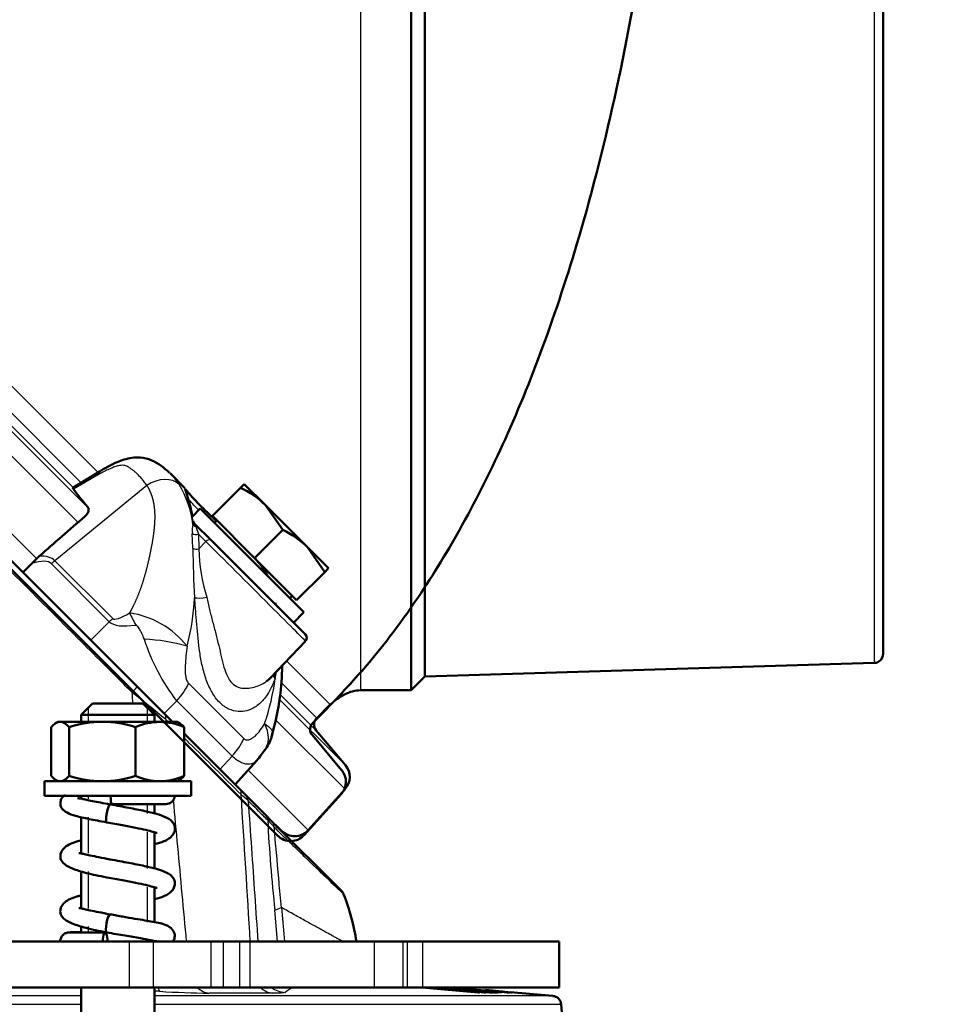
# Model space of a CAD drawing. Units: millimetres. Extents: x 0 to 895, y 0 to 1188.
# Drawn here: x 114 to 124, y 823 to 834 of the extents above; entities that cross this region are included whole.
import ezdxf
from ezdxf.enums import TextEntityAlignment as Align
from ezdxf.lldxf.tags import DXFTag

# ---------------------------------------------------------------- set-up
doc = ezdxf.new("R2010")
doc.units = ezdxf.units.MM
for name, color, linetype in [('Default', 7, 'Continuous'), ('tečně', 7, 'Continuous'), ('viditelný', 7, 'Continuous')]:
    doc.layers.add(name, color=color, linetype=linetype)
doc.styles.add('SEACAD_Solid_Edge_ANSI', font='seans.ttf')
tags = doc.linetypes.add('HIDDEN2', pattern=[4.7625, 3.175, -1.5875]).pattern_tags.tags
tags[6:7] = [DXFTag(74, 4), DXFTag(75, 0), DXFTag(340, '0'), DXFTag(46, 0.0), DXFTag(50, 0.0), DXFTag(44, 0.0), DXFTag(45, 0.0)]
tags[4:5] = [DXFTag(74, 4), DXFTag(75, 0), DXFTag(340, '0'), DXFTag(46, 0.0), DXFTag(50, 0.0), DXFTag(44, 0.0), DXFTag(45, 0.0)]
doc.dimstyles.new('ISO', dxfattribs={"dimtxt": 4.375, "dimasz": 4.375, "dimexe": 2.1875, "dimexo": 0, "dimgap": 1.09375, "dimtad": 1, "dimdec": 0, "dimlfac": 10, "dimtxsty": 'SEACAD_Solid_Edge_ANSI', "dimblk1": '_SE_FILLED', "dimblk2": '_SE_FILLED', "dimsah": 1, "dimcen": 2.1875, "dimadec": 0, "dimazin": 0, "dimtfac": 0.5, "dimtdec": 3, "dimtmove": 0, "dimatfit": 3, "dimfxl": 1, "dimarcsym": 0})

# ---------------------------------------------------------------- blocks, each defined once
blk = doc.blocks.new('Blok2')
at = {"layer": 'Default', "color": 7, "linetype": 'HIDDEN2', "lineweight": 50}
for p, q in [((76.37, 76.37), (-76.37, -76.37)), ((-80.21, -64.04), (-81.68, -62.57)), ((-83.34, -69.2), (-80.15, -65.39)), ((-79.27, -76.29), (-83.29, -71.82))]:
    blk.add_line(p, q, dxfattribs=at)
for centre, radius, start, end in [((-80.91, -64.75), 1, 320, 45), ((-81.81, -70.48), 2, 140, 222), ((-77.78, -74.95), 2, 222, 315)]:
    blk.add_arc(centre, radius, start, end, dxfattribs=at)
blk.add_open_spline([(-81.68, -62.57), (-83.55, -60.6), (-86.88, -57.04), (-91.96, -50.16), (-96.8, -42.2), (-101.46, -32.81), (-105.79, -22.05), (-110.01, -8.94), (-113.85, 6.64), (-117.05, 24.75), (-119.34, 44.09), (-120.74, 64.74), (-120.92, 77.44), (-121, 85)], degree=3, knots=[0, 0, 0, 0, 0.047506, 0.100867, 0.160679, 0.227492, 0.301735, 0.383625, 0.491848, 0.610084, 0.736472, 0.867941, 1, 1, 1, 1], dxfattribs=at)
blk = doc.blocks.new('SE15')
at = {"layer": 'tečně', "color": 7, "linetype": 'Continuous', "lineweight": 25}
for p, q in [((117.697, 826.266), (117.697, 844.466)), ((123.3, 844.169), (123.3, 826.563)), ((114.839, 828.634), (105.469, 838.005)), ((105.084, 837.893), (114.737, 828.24)), ((104.928, 837.782), (114.613, 828.097)), ((105.299, 837.739), (114.565, 828.473)), ((114.656, 828.523), (105.358, 837.821)), ((104.528, 837.332), (114.166, 827.695)), ((114.843, 828.622), (114.564, 828.46)), ((115.364, 828.501), (114.361, 827.679)), ((115.865, 828.076), (115.872, 828.087)), ((115.885, 828.082), (115.895, 828.064)), ((115.895, 828.064), (115.898, 828.052)), ((115.867, 827.815), (115.86, 827.976)), ((115.898, 828.052), (115.926, 827.97)), ((116.008, 827.888), (115.926, 827.97)), ((115.926, 827.97), (115.932, 827.808)), ((115.932, 827.808), (116.008, 827.888)), ((114.954, 827.012), (114.322, 827.644)), ((114.361, 827.679), (114.993, 827.047)), ((114.752, 826.81), (114.954, 827.012)), ((117.365, 826.109), (116.889, 826.585)), ((115.818, 826.341), (116.421, 825.738)), ((117.217, 825.962), (116.835, 826.344)), ((115.69, 826.149), (115.552, 826.011)), ((116.293, 825.546), (115.69, 826.149)), ((116.818, 826.158), (117.531, 825.446)), ((116.819, 826.219), (117.211, 825.827)), ((116.778, 825.932), (117.526, 825.184)), ((116.161, 825.401), (116.293, 825.546)), ((116.469, 825.392), (117.123, 824.737)), ((116.76, 823.863), (116.832, 823.893)), ((116.832, 823.893), (116.864, 823.521)), ((116.79, 823.521), (116.76, 823.863)), ((115.174, 823.021), (115.174, 823.521)), ((115.433, 823.521), (115.433, 823.021)), ((116.066, 823.021), (116.066, 823.521)), ((116.197, 823.521), (116.197, 823.021)), ((116.38, 823.021), (116.38, 823.521)), ((116.486, 823.521), (116.486, 823.021)), ((117.848, 823.021), (117.848, 823.521)), ((118.157, 823.521), (118.157, 823.021)), ((118.208, 823.021), (118.208, 823.521)), ((118.373, 823.521), (118.373, 823.021)), ((114.646, 822.928), (89.283, 822.928)), ((119.793, 822.928), (115.446, 822.928)), ((89.283, 822.837), (114.646, 822.837)), ((115.446, 822.837), (119.884, 822.837))]:
    blk.add_line(p, q, dxfattribs=at)
for centre, radius, start, end in [((114.816, 827.957), 1.056, 6.4531, 31.5932), ((116.215, 828.01), 0.356, 169.283, 185.4505), ((115.92, 828.112), 0.0543, 207.3674, 242.506), ((123.84, 827.81), 7.973, 179.9617, 183.8495), ((117.896, 827.856), 1.965, 181.4183, 197.0668), ((113.329, 827.402), 2.559, 345.1421, 357.1446), ((115.789, 827.062), 0.997, 7.2185, 9.17), ((115.035, 826.144), 0.975, 38.1275, 81.6436), ((117.397, 827.474), 2.162, 197.5389, 217.8116), ((115.233, 824.729), 2.096, 74.2247, 87.1658), ((114.977, 826.813), 1.836, 346.8542, 349.0374), ((114.41, 826.687), 2.372, 340.6389, 352.9398), ((51.025, 745.992), 102.756, 51.08682, 51.34891), ((-727.016, 771.573), 845.107, 3.524127, 3.633187), ((115.625, 824.17), 1.226, 46.539, 51.2536), ((131.988, 825.566), 15.322, 182.6878, 186.3791), ((118.66, 826.623), 2.658, 221.9211, 224.0746), ((207.306, 832.645), 90.898, 184.96785, 185.32205), ((117.113, 824.218), 0.312, 180.7271, 187.4675), ((130.81, 825.447), 14.065, 185.1796, 186.3453), ((117.507, 822.104), 1.072, 120.9283, 126.3765), ((94.58, 478.095), 345.517, 86.52793, 86.53785), ((116.123, 832.449), 9.49, 266.2682, 269.5295), ((116.382, 749.981), 72.978, 89.72238, 90.26456)]:
    blk.add_arc(centre, radius, start, end, dxfattribs=at)
for centre, major_axis, ratio, start_param, end_param in [((115.01, 828.401), (0.154, -0.257), 0.247306, 3.154728, 3.548823), ((115.483, 828.323), (-0.252, -0.163), 0.713888, 3.289677, 4.722356), ((115.908, 828.095), (0.0473, -0.0162), 0.885874, 3.953416, 4.795305), ((115.901, 827.995), (0.0499, 0.0035), 0.60246, 3.720741, 5.194683), ((116.033, 827.863), (0.0354, 0.0354), 0.707107, 0, 1.570796), ((116.458, 827.438), (-0.637, 0.636), 0.00137, 3.141625, 5.497514), ((115.907, 827.833), (0.05, 0.0005), 0.581471, 3.764555, 5.229718), ((103.931, 817.754), (10.393, 9.889), 0.073913, 0.001835, 0.145301), ((104.168, 817.492), (10.193, 10.187), 0.098134, 0.000028, 0.110411), ((114.56, 827.382), (0.354, 0.354), 0.707107, 1.43117, 1.53589), ((115.998, 827.303), (-0.13, -0.018), 0.199389, 0.485337, 1.696999), ((117.153, 828.907), (-2.16, -1.859), 0.074269, 0.005571, 0.357147), ((115.375, 826.812), (-0.246, 0.435), 0.076312, 0.778585, 1.141282), ((115.192, 826.75), (0.354, 0.354), 0.707107, 1.43117, 1.53589), ((117.351, 828.61), (-2.414, -1.578), 0.191091, 0.046152, 0.397729), ((115.427, 826.386), (0.354, 0.354), 0.707107, 4.747296, 5.222271), ((115.186, 826.235), (-0.0707, -0.0707), 0.086593, 1.729741, 3.141593), ((115.486, 825.936), (-0.0707, -0.0707), 0.706478, 2.301484, 3.141593), ((116.03, 825.783), (0.354, 0.354), 0.707107, 4.747296, 5.222271), ((116.308, 825.114), (-0.0707, -0.0707), 0.706153, 2.331582, 3.141593), ((116.369, 825.052), (-0.0707, -0.0707), 0.996186, 2.431096, 3.141593), ((116.583, 824.839), (-0.0707, -0.0707), 0.996184, 2.437763, 3.141593), ((116.655, 824.767), (-0.0707, -0.0707), 0.907259, 2.385422, 3.141593), ((115.526, 823.277), (-0.018, -0.299), 0.147812, 5.750122, 6.22855), ((116.066, 823.257), (0.001, -0.3), 0.823117, 5.617949, 6.192124), ((116.758, 823.257), (-0.001, -0.3), 0.828212, 5.625327, 6.199931), ((116.894, 823.266), (-0.174, 0.244), 0.997541, 1.910838, 2.4473)]:
    blk.add_ellipse(centre, major_axis=major_axis, ratio=ratio, start_param=start_param, end_param=end_param, dxfattribs=at)
for points, degree, knots in [([(115.364, 828.501), (115.36, 828.507), (115.35, 828.521), (115.335, 828.54), (115.32, 828.559), (115.305, 828.577), (115.289, 828.595), (115.273, 828.611), (115.253, 828.631), (115.228, 828.653), (115.201, 828.674), (115.177, 828.692), (115.156, 828.704), (115.136, 828.714), (115.112, 828.72), (115.083, 828.721), (115.045, 828.714), (115, 828.699), (114.951, 828.678), (114.898, 828.653), (114.862, 828.633), (114.843, 828.622)], 3, [0, 0, 0, 0, 0.039829, 0.079871, 0.120139, 0.160647, 0.201408, 0.242434, 0.283739, 0.353726, 0.425219, 0.482385, 0.528075, 0.575523, 0.615961, 0.667192, 0.724993, 0.785997, 0.854453, 0.924088, 1, 1, 1, 1]), ([(115.616, 828.633), (115.632, 828.618), (115.666, 828.58), (115.697, 828.536), (115.715, 828.51)], 3, [0.803561, 0.803561, 0.803561, 0.803561, 0.8882727, 1, 1, 1, 1]), ([(115.177, 827.109), (115.198, 827.147), (115.218, 827.186), (115.262, 827.277), (115.298, 827.376), (115.331, 827.469), (115.36, 827.578), (115.383, 827.667), (115.408, 827.79), (115.432, 827.907), (115.442, 827.993), (115.455, 828.097), (115.453, 828.183), (115.45, 828.276), (115.43, 828.353), (115.407, 828.434), (115.364, 828.501)], 2, [0, 0, 0, 0.058833, 0.058833, 0.193285, 0.193285, 0.327738, 0.327738, 0.46219, 0.46219, 0.596643, 0.596643, 0.731095, 0.731095, 0.865548, 0.865548, 1, 1, 1]), ([(115.872, 828.087), (115.852, 828.193), (115.831, 828.285), (115.793, 828.42), (115.777, 828.461), (115.771, 828.476), (115.771, 828.478), (115.771, 828.478)], 3, [0, 0, 0, 0, 0.125, 0.125, 0.25, 0.25, 0.2762319, 0.2762319, 0.2762319, 0.2762319]), ([(115.203, 826.24), (115.156, 826.287), (115.109, 826.334), (115.063, 826.381), (114.875, 826.569), (114.687, 826.756), (114.499, 826.944), (114.039, 827.404), (113.579, 827.863), (113.12, 828.322)], 3, [0, 0, 0, 0, 0.067637, 0.067637, 0.067637, 0.338186, 0.338186, 0.338186, 1, 1, 1, 1]), ([(115.924, 828.237), (115.879, 828.283), (115.845, 828.322), (115.815, 828.357), (115.81, 828.362), (115.806, 828.368)], 3, [0.5115027, 0.5115027, 0.5115027, 0.5115027, 0.625, 0.625, 0.6478558, 0.6478558, 0.6478558, 0.6478558]), ([(116.554, 827.694), (116.553, 827.695), (116.542, 827.707), (116.531, 827.719), (116.52, 827.73)], 3, [0.14204891, 0.14204891, 0.14204891, 0.14204891, 0.14771929, 0.19644562, 0.19644562, 0.19644562, 0.19644562]), ([(116.764, 826.396), (116.758, 826.38), (116.747, 826.348), (116.719, 826.288), (116.684, 826.224), (116.626, 826.145), (116.528, 826.057), (116.39, 826.019), (116.255, 826.054), (116.156, 826.124), (116.073, 826.236), (116.011, 826.374), (115.968, 826.524), (115.931, 826.727), (115.912, 826.934), (115.899, 827.107), (115.891, 827.204), (115.887, 827.251), (115.885, 827.275)], 3, [0, 0, 0, 0, 0.028918, 0.057799, 0.115833, 0.155, 0.234309, 0.359525, 0.427855, 0.499385, 0.571083, 0.639622, 0.704215, 0.765648, 0.884041, 0.942163, 0.97107, 1, 1, 1, 1]), ([(116.018, 827.28), (116.023, 827.258), (116.033, 827.213), (116.052, 827.124), (116.082, 827.013), (116.116, 826.882), (116.148, 826.755), (116.176, 826.632), (116.204, 826.517), (116.239, 826.415), (116.274, 826.362), (116.314, 826.322), (116.362, 826.293), (116.439, 826.283), (116.517, 826.293), (116.588, 826.315), (116.636, 826.339), (116.66, 826.355), (116.665, 826.359)], 3, [0, 0, 0, 0, 0.0332958, 0.0663954, 0.131976, 0.196947, 0.2603741, 0.3225414, 0.3835184, 0.4425718, 0.499894, 0.5003336, 0.5577768, 0.6169321, 0.6779087, 0.7399058, 0.8032985, 0.8205834, 0.8205834, 0.8205834, 0.8205834]), ([(115.336, 826.823), (115.334, 826.828), (115.332, 826.834), (115.329, 826.84), (115.321, 826.861), (115.311, 826.881), (115.301, 826.901), (115.294, 826.914), (115.287, 826.927), (115.279, 826.94), (115.275, 826.947), (115.27, 826.953), (115.265, 826.959), (115.262, 826.963), (115.26, 826.966), (115.256, 826.969), (115.255, 826.97), (115.254, 826.971), (115.252, 826.973), (115.251, 826.974), (115.25, 826.974), (115.248, 826.975), (115.247, 826.976), (115.246, 826.976), (115.245, 826.976), (115.244, 826.976), (115.243, 826.976), (115.243, 826.976)], 3, [0, 0, 0, 0, 0.100314, 0.100314, 0.100314, 0.459262, 0.459262, 0.459262, 0.703521, 0.703521, 0.703521, 0.838052, 0.838052, 0.838052, 0.910821, 0.910821, 0.910821, 0.941076, 0.941076, 0.941076, 0.969066, 0.969066, 0.969066, 0.98893, 0.98893, 0.98893, 1, 1, 1, 1]), ([(115.802, 826.746), (115.798, 826.711), (115.794, 826.676), (115.787, 826.605), (115.784, 826.57), (115.781, 826.498), (115.781, 826.461), (115.788, 826.409), (115.791, 826.393), (115.802, 826.363), (115.809, 826.35), (115.818, 826.341)], 3, [0, 0, 0, 0, 0.25, 0.25, 0.5, 0.5, 0.75, 0.75, 0.875, 0.875, 1, 1, 1, 1]), ([(116.421, 825.738), (116.426, 825.733), (116.431, 825.73), (116.441, 825.725), (116.447, 825.723), (116.463, 825.721), (116.474, 825.723), (116.497, 825.731), (116.507, 825.737), (116.528, 825.751), (116.538, 825.759), (116.567, 825.786), (116.585, 825.806), (116.619, 825.851), (116.634, 825.875), (116.648, 825.901)], 3, [0, 0, 0, 0, 0.0625, 0.0625, 0.125, 0.125, 0.25, 0.25, 0.375, 0.375, 0.5, 0.5, 0.75, 0.75, 1, 1, 1, 1]), ([(116.658, 825.62), (116.658, 825.621), (116.659, 825.622), (116.674, 825.647), (116.684, 825.674), (116.693, 825.734), (116.691, 825.766), (116.678, 825.832), (116.665, 825.867), (116.648, 825.901)], 3, [0.2432091, 0.2432091, 0.2432091, 0.2432091, 0.25, 0.25, 0.5, 0.5, 0.75, 0.75, 1, 1, 1, 1]), ([(116.393, 825.126), (116.204, 825.314), (116.016, 825.502), (115.827, 825.689), (115.808, 825.708), (115.79, 825.727), (115.771, 825.745)], 3, [0, 0, 0, 0, 0.6872325, 0.6872325, 0.6872325, 0.7557052, 0.7557052, 0.7557052, 0.7557052]), ([(116.565, 825.498), (116.562, 825.495), (116.559, 825.492), (116.538, 825.472), (116.515, 825.461), (116.461, 825.454), (116.43, 825.459), (116.364, 825.488), (116.328, 825.512), (116.293, 825.546)], 3, [0.2124092, 0.2124092, 0.2124092, 0.2124092, 0.25, 0.25, 0.5, 0.5, 0.75, 0.75, 1, 1, 1, 1]), ([(115.651, 825.066), (115.667, 824.897), (115.682, 824.728), (115.698, 824.559), (115.73, 824.213), (115.762, 823.868), (115.794, 823.522), (115.794, 823.521), (115.794, 823.521), (115.794, 823.521)], 3, [0.3238118, 0.3238118, 0.3238118, 0.3238118, 0.5100427, 0.5100427, 0.5100427, 0.8916804, 0.8916804, 0.8916804, 0.8921369, 0.8921369, 0.8921369, 0.8921369]), ([(116.469, 825.06), (116.493, 824.715), (116.517, 824.37), (116.541, 824.025), (116.552, 823.857), (116.564, 823.689), (116.576, 823.521)], 3, [0, 0, 0, 0, 0.5693898, 0.5693898, 0.5693898, 0.846999, 0.846999, 0.846999, 0.846999]), ([(116.682, 824.847), (116.678, 824.851), (116.674, 824.855), (116.67, 824.859), (116.653, 824.876), (116.637, 824.892), (116.62, 824.909), (116.57, 824.959), (116.519, 825.009), (116.469, 825.06)], 3, [0, 0, 0, 0, 0.057822, 0.057822, 0.057822, 0.289112, 0.289112, 0.289112, 1, 1, 1, 1]), ([(117.513, 824.035), (117.513, 824.035), (117.513, 824.035), (117.513, 824.035), (117.497, 824.051), (117.433, 824.112), (117.385, 824.158), (117.257, 824.282), (117.177, 824.359), (116.987, 824.543), (116.876, 824.651), (116.75, 824.774)], 3, [0.4996613, 0.4996613, 0.4996613, 0.4996613, 0.5, 0.5, 0.625, 0.625, 0.75, 0.75, 0.875, 0.875, 1, 1, 1, 1]), ([(117.515, 823.514), (117.493, 823.527), (117.457, 823.546), (117.403, 823.576), (117.36, 823.6), (117.315, 823.625), (117.266, 823.653), (117.213, 823.682), (117.158, 823.712), (117.099, 823.745), (117.037, 823.779), (116.972, 823.815), (116.904, 823.853), (116.856, 823.88), (116.832, 823.893)], 3, [0.7097422, 0.7097422, 0.7097422, 0.7097422, 0.7564071, 0.7782943, 0.8002294, 0.8222138, 0.8442485, 0.8663348, 0.8884738, 0.9106667, 0.9329146, 0.9552188, 0.9775802, 1, 1, 1, 1]), ([(116.871, 822.967), (116.869, 822.965), (116.865, 822.964), (116.851, 822.962), (116.842, 822.961), (116.808, 822.959), (116.776, 822.958), (116.736, 822.958)], 3, [0, 0, 0, 0, 0.25, 0.25, 0.5, 0.5, 1, 1, 1, 1])]:
    blk.add_open_spline(points, degree=degree, knots=knots, dxfattribs=at)
for points in [[(115.215, 826.121), (115.211, 826.16), (115.207, 826.2), (115.203, 826.24)], [(115.57, 825.946), (115.571, 825.937), (115.571, 825.929), (115.572, 825.921)], [(115.595, 825.921), (115.587, 825.929), (115.578, 825.937), (115.57, 825.946)], [(116.648, 825.901), (116.712, 825.856), (116.744, 825.82), (116.736, 825.791)]]:
    blk.add_open_spline(points, degree=3, dxfattribs=at)
at = {"layer": 'viditelný', "color": 7, "linetype": 'Continuous', "lineweight": 50}
for p, q in [((118.247, 844.466), (118.247, 826.266)), ((118.397, 844.316), (118.397, 826.416)), ((123.397, 826.663), (123.397, 844.069)), ((114.855, 828.658), (114.557, 828.475)), ((115.78, 828.47), (115.617, 828.633)), ((116.386, 828.475), (116.427, 828.516)), ((116.657, 828.286), (116.427, 828.516)), ((113.174, 828.389), (115.257, 826.306)), ((116.386, 828.475), (116.079, 828.167)), ((117.116, 827.826), (116.657, 828.286)), ((116.846, 828.015), (116.657, 828.286)), ((115.862, 828.153), (115.846, 828.229)), ((115.946, 828.247), (115.861, 828.161)), ((115.946, 828.247), (117.078, 827.116)), ((116.538, 827.708), (116.079, 828.167)), ((115.872, 828.087), (115.871, 828.111)), ((115.885, 828.082), (116.069, 827.898)), ((116.127, 828.119), (116.101, 828.092)), ((116.846, 828.015), (116.538, 827.708)), ((116.069, 827.898), (117.095, 826.872)), ((117.346, 827.596), (117.116, 827.826)), ((117.305, 827.555), (117.116, 827.826)), ((114.108, 827.65), (114.012, 827.551)), ((114.108, 827.65), (114.189, 827.727)), ((116.998, 827.248), (116.538, 827.708)), ((117.305, 827.555), (116.998, 827.248)), ((117.346, 827.596), (117.305, 827.555)), ((116.923, 827.27), (116.95, 827.297)), ((116.964, 827.002), (117.078, 827.116)), ((116.712, 826.399), (117.096, 826.802)), ((118.397, 826.416), (123.3, 826.563)), ((118.247, 826.266), (118.397, 826.416)), ((115.257, 826.306), (115.556, 826.006)), ((115.552, 826.011), (115.28, 826.283)), ((117.697, 826.266), (118.247, 826.266)), ((114.771, 826.121), (114.646, 825.996)), ((115.321, 826.121), (114.771, 826.121)), ((115.446, 825.996), (115.321, 826.121)), ((117.217, 825.962), (117.365, 826.109)), ((114.397, 825.921), (114.368, 825.904)), ((115.695, 825.921), (114.397, 825.921)), ((114.646, 825.996), (115.446, 825.996)), ((114.646, 825.996), (114.646, 825.921)), ((115.446, 825.921), (115.446, 825.996)), ((115.556, 826.007), (115.552, 826.011)), ((115.556, 826.006), (115.642, 825.921)), ((115.724, 825.904), (115.695, 825.921)), ((114.321, 825.862), (114.321, 825.329)), ((114.515, 825.862), (114.515, 825.329)), ((115.24, 825.862), (115.24, 825.329)), ((115.771, 825.862), (115.771, 825.329)), ((117.531, 825.446), (117.211, 825.827)), ((115.771, 825.792), (116.378, 825.184)), ((116.327, 825.236), (116.565, 825.498)), ((114.246, 825.271), (115.846, 825.271)), ((114.246, 825.271), (114.246, 825.111)), ((114.368, 825.287), (114.397, 825.271)), ((115.695, 825.271), (115.724, 825.287)), ((115.846, 825.111), (115.846, 825.271)), ((116.378, 825.184), (116.44, 825.123)), ((117.123, 824.737), (117.526, 825.184)), ((114.246, 825.111), (115.846, 825.111)), ((114.646, 825.111), (114.646, 825.081)), ((116.44, 825.123), (116.653, 824.909)), ((114.981, 825.022), (115.571, 825.022)), ((115.446, 824.92), (115.446, 825.022)), ((114.646, 824.88), (114.646, 824.485)), ((116.653, 824.909), (116.725, 824.837)), ((116.725, 824.837), (117.488, 824.074)), ((116.766, 824.796), (116.833, 824.729)), ((115.446, 824.32), (115.446, 824.715)), ((114.646, 824.288), (114.646, 823.884)), ((115.446, 823.732), (115.446, 824.115)), ((114.646, 823.688), (114.646, 823.621)), ((112.165, 823.521), (115.174, 823.521)), ((114.646, 823.521), (114.646, 823.521)), ((114.908, 823.521), (114.934, 823.521)), ((115.174, 823.521), (115.433, 823.521)), ((115.433, 823.521), (116.066, 823.521)), ((115.446, 823.521), (115.446, 823.53)), ((116.066, 823.521), (116.197, 823.521)), ((116.197, 823.521), (116.38, 823.521)), ((116.38, 823.521), (116.486, 823.521)), ((116.486, 823.521), (117.848, 823.521)), ((117.848, 823.521), (118.157, 823.521)), ((118.157, 823.521), (118.208, 823.521)), ((118.208, 823.521), (118.373, 823.521)), ((119.864, 823.521), (118.373, 823.521)), ((119.864, 823.021), (119.864, 823.521)), ((112.165, 823.021), (115.174, 823.021)), ((114.646, 823.021), (114.646, 821.882)), ((115.433, 823.021), (115.174, 823.021)), ((115.433, 823.021), (116.066, 823.021)), ((115.446, 814.921), (115.446, 823.021)), ((116.197, 823.021), (116.066, 823.021)), ((116.197, 823.021), (116.38, 823.021)), ((116.486, 823.021), (116.38, 823.021)), ((116.486, 823.021), (117.848, 823.021)), ((118.157, 823.021), (117.848, 823.021)), ((118.157, 823.021), (118.208, 823.021)), ((118.373, 823.021), (118.208, 823.021)), ((118.977, 822.966), (118.368, 823.021)), ((119.864, 823.021), (118.373, 823.021)), ((118.388, 823.021), (118.507, 823.01)), ((118.618, 823.017), (118.647, 823.015)), ((118.724, 823.017), (118.747, 823.015)), ((118.786, 823.015), (118.798, 823.014)), ((118.537, 823.006), (118.537, 823.006)), ((118.767, 823.006), (118.848, 822.999)), ((118.862, 823.006), (118.945, 822.999)), ((118.961, 822.995), (118.934, 822.995)), ((118.934, 822.995), (119.03, 822.987)), ((118.96, 822.992), (118.961, 822.995)), ((119.056, 822.987), (118.961, 822.995)), ((118.995, 822.966), (118.977, 822.966)), ((118.986, 822.985), (118.987, 822.984)), ((119.03, 822.987), (119.056, 822.987)), ((119.064, 822.967), (119.046, 822.967)), ((119.088, 822.985), (119.096, 822.984)), ((119.351, 822.967), (119.259, 822.975)), ((119.793, 822.928), (119.327, 822.969)), ((119.964, 821.921), (119.884, 822.837))]:
    blk.add_line(p, q, dxfattribs=at)
at = {"layer": 'viditelný', "color": 7, "linetype": 'Continuous', "lineweight": 25}
for p, q in [((114.723, 826.072), (114.723, 825.921)), ((115.369, 826.072), (115.369, 825.921)), ((114.723, 825.111), (114.723, 825.081)), ((115.369, 825.022), (115.369, 824.92)), ((114.723, 824.88), (114.723, 824.485)), ((115.369, 824.715), (115.369, 824.32)), ((114.723, 824.288), (114.723, 823.884)), ((115.369, 824.115), (115.369, 823.732)), ((114.723, 823.688), (114.723, 823.621)), ((114.723, 823.521), (114.723, 823.521)), ((115.369, 823.53), (115.369, 823.521))]:
    blk.add_line(p, q, dxfattribs=at)
at = {"layer": 'viditelný', "color": 7, "linetype": 'Continuous', "lineweight": 50}
for centre, radius, start, end in [((115.956, 827.569), 1.003, 45.6528, 64.6034), ((116.416, 827.109), 1.003, 45.6528, 64.6034), ((115.829, 827.035), 0.98, 32.0977, 42.6076), ((117.059, 826.837), 0.05, 320.0998, 45), ((123.297, 826.663), 0.1, 271.7184, 0), ((116.839, 826.442), 0.0884, 180.2072, 211.9048), ((114.878, 824.75), 1.17, 71.9485, 108.0515), ((115.505, 825.276), 0.643, 65.6148, 114.3852), ((117.288, 825.891), 0.1, 135, 220), ((116.306, 825.885), 0.439, 323.3785, 347.6494), ((112.49, 828.689), 5.175, 321.9336, 323.6327), ((117.377, 825.318), 0.2, 318, 40), ((114.878, 826.442), 1.17, 251.9485, 288.0515), ((115.505, 825.915), 0.643, 245.6148, 294.3852), ((115.571, 825.122), 0.1, 270, 353.5411), ((116.975, 824.871), 0.2, 225, 318), ((117.418, 824.003), 0.1, 22.9617, 45.0008), ((115.091, 823.109), 2.593, 9.1458, 21.0318), ((118.46, 819.334), 3.683, 80.5605, 90.0096), ((118.049, 812.374), 10.67, 85.1753, 86.3958), ((119.003, 825.494), 2.53, 259.4024, 259.4405), ((119.448, 827.671), 4.71, 262.3006, 267.399), ((119.424, 827.869), 4.904, 263.2172, 266.847), ((119.037, 826.397), 3.395, 267.0236, 267.0571), ((119.922, 832.061), 9.115, 263.5803, 263.8138), ((119.839, 831.517), 8.565, 264.0029, 264.0603), ((119.839, 831.517), 8.565, 264.7784, 264.9696), ((118.049, 812.374), 10.67, 83.0629, 84.5444), ((119.922, 832.061), 9.115, 264.6288, 266.26), ((119.436, 827.546), 4.588, 266.4721, 267.0108), ((119.255, 822.856), 0.119, 87.9519, 92.4681), ((119.346, 822.847), 0.12, 87.9641, 94.0156), ((119.785, 822.828), 0.1, 5, 85)]:
    blk.add_arc(centre, radius, start, end, dxfattribs=at)
for centre, major_axis, ratio, start_param, end_param in [((115.876, 827.082), (-1.364, 1.468), 0.037277, 0.320497, 0.602497), ((112.035, 823.936), (28.669, 25.301), 0.037277, 1.445307, 1.462739), ((115.92, 828.117), (-0.0354, -0.0354), 0.990432, 5.621255, 6.283185), ((114.981, 825.122), (0, 0.1), 0.124139, 1.683525, 3.141591), ((114.945, 824.921), (-0.0184, -0.0983), 0.18833, 3.180092, 6.283185), ((114.945, 824.921), (-0.0184, -0.0983), 0.18833, 0, 0.02915), ((114.943, 823.721), (-0.0184, -0.0983), 0.18833, 3.179335, 6.283185), ((114.908, 823.521), (-0.0002, -0.1), 0.258815, 1.573688, 4.715281), ((114.943, 823.721), (-0.0184, -0.0983), 0.18833, 0, 0.029124), ((115.044, 823.522), (0.625, -0.001), 0.002793, 3.14196, 4.2657)]:
    blk.add_ellipse(centre, major_axis=major_axis, ratio=ratio, start_param=start_param, end_param=end_param, dxfattribs=at)
for points, degree, knots in [([(115.611, 828.638), (115.548, 828.696), (115.463, 828.768), (115.276, 828.818), (115.082, 828.784), (114.947, 828.712), (114.855, 828.658)], 3, [0, 0, 0, 0, 0.307094, 0.468438, 0.678126, 1, 1, 1, 1]), ([(114.564, 828.46), (114.556, 828.47), (114.555, 828.473), (114.555, 828.473), (114.555, 828.473)], 2, [0, 0, 0, 0.982477, 0.982477, 1, 1, 1]), ([(115.782, 828.465), (115.787, 828.458), (115.794, 828.449), (115.831, 828.403), (115.877, 828.35), (115.992, 828.236), (116.05, 828.181), (116.113, 828.123)], 3, [0.3336722, 0.3336722, 0.3336722, 0.3336722, 0.375, 0.375, 0.5, 0.5, 0.5923431, 0.5923431, 0.5923431, 0.5923431]), ([(115.846, 828.229), (115.845, 828.236), (115.835, 828.284), (115.814, 828.359), (115.794, 828.424), (115.785, 828.448), (115.783, 828.454), (115.783, 828.454)], 3, [0, 0, 0, 0, 0.0374153, 0.3155185, 0.6082789, 0.7773253, 0.8487264, 0.8487264, 0.8487264, 0.8487264]), ([(114.721, 828.263), (114.725, 828.258), (114.728, 828.251), (114.73, 828.235), (114.729, 828.226), (114.72, 828.199), (114.706, 828.179), (114.687, 828.163)], 3, [0, 0, 0, 0, 0.25, 0.25, 0.5, 0.5, 1, 1, 1, 1]), ([(116.725, 825.754), (116.764, 825.914), (116.823, 826.159), (116.837, 826.416), (116.84, 826.53)], 3, [0, 0, 0, 0, 0.2245007, 0.4047944, 0.4047944, 0.4047944, 0.4047944]), ([(116.665, 826.359), (116.679, 826.369), (116.695, 826.382), (116.709, 826.396), (116.712, 826.399)], 3, [0.82058336, 0.82058336, 0.82058336, 0.82058336, 0.86815835, 0.87897193, 0.87897193, 0.87897193, 0.87897193]), ([(117.365, 826.109), (117.418, 826.154), (117.487, 826.208), (117.607, 826.257), (117.664, 826.263), (117.697, 826.266)], 3, [0, 0, 0, 0, 0.506457, 0.763483, 1, 1, 1, 1]), ([(114.515, 825.862), (114.499, 825.88), (114.483, 825.894), (114.451, 825.914), (114.435, 825.92), (114.41, 825.92), (114.402, 825.919), (114.385, 825.913), (114.377, 825.909), (114.353, 825.894), (114.337, 825.88), (114.321, 825.862)], 3, [0, 0, 0, 0, 0.25, 0.25, 0.5, 0.5, 0.625, 0.625, 0.75, 0.75, 1, 1, 1, 1]), ([(115.719, 825.906), (115.72, 825.906), (115.722, 825.905), (115.739, 825.894), (115.755, 825.88), (115.771, 825.862)], 3, [0.7317302, 0.7317302, 0.7317302, 0.7317302, 0.75, 0.75, 1, 1, 1, 1]), ([(114.515, 825.329), (114.499, 825.312), (114.483, 825.297), (114.451, 825.277), (114.435, 825.271), (114.41, 825.271), (114.402, 825.273), (114.385, 825.278), (114.377, 825.282), (114.353, 825.297), (114.337, 825.312), (114.321, 825.329)], 3, [0, 0, 0, 0, 0.25, 0.25, 0.5, 0.5, 0.625, 0.625, 0.75, 0.75, 1, 1, 1, 1]), ([(115.719, 825.285), (115.72, 825.286), (115.722, 825.286), (115.739, 825.297), (115.755, 825.312), (115.771, 825.329)], 3, [0.7317302, 0.7317302, 0.7317302, 0.7317302, 0.75, 0.75, 1, 1, 1, 1]), ([(114.476, 825.123), (114.465, 825.116), (114.445, 825.102), (114.426, 825.077), (114.418, 825.026), (114.427, 824.993), (114.447, 824.959), (114.495, 824.924), (114.587, 824.891), (114.735, 824.858), (114.854, 824.836), (114.927, 824.822)], 3, [0, 0, 0, 0, 0.066222, 0.147387, 0.210583, 0.249986, 0.300191, 0.42902, 0.593951, 0.787018, 1, 1, 1, 1]), ([(114.963, 825.019), (114.924, 825.026), (114.861, 825.038), (114.771, 825.055), (114.704, 825.069), (114.644, 825.082), (114.618, 825.087), (114.613, 825.085), (114.612, 825.084)], 3, [0, 0, 0, 0, 0.0521855, 0.1009095, 0.1456888, 0.1860577, 0.2517501, 0.2601068, 0.2601068, 0.2601068, 0.2601068]), ([(115.449, 824.584), (115.486, 824.593), (115.56, 824.616), (115.641, 824.665), (115.67, 824.727), (115.672, 824.781), (115.636, 824.848), (115.573, 824.88), (115.467, 824.917), (115.338, 824.948), (115.159, 824.983), (115.038, 825.005), (114.963, 825.019)], 3, [0.5624108, 0.5624108, 0.5624108, 0.5624108, 0.6069332, 0.6624809, 0.688002, 0.7076761, 0.7411339, 0.7980376, 0.837829, 0.8848224, 0.9389601, 1, 1, 1, 1]), ([(115.446, 825.021), (115.457, 825.021), (115.475, 825.021), (115.504, 825.022), (115.519, 825.022), (115.53, 825.022)], 3, [0.92484884, 0.92484884, 0.92484884, 0.92484884, 0.94802231, 0.96682481, 1, 1, 1, 1]), ([(114.927, 824.822), (114.989, 824.811), (115.09, 824.792), (115.241, 824.764), (115.352, 824.741), (115.421, 824.723), (115.458, 824.711), (115.472, 824.707), (115.475, 824.707), (115.476, 824.708)], 3, [0, 0, 0, 0, 0.0502668, 0.0948464, 0.1340911, 0.1678961, 0.1832353, 0.1981078, 0.2119238, 0.2119238, 0.2119238, 0.2119238]), ([(114.642, 824.625), (114.632, 824.622), (114.563, 824.603), (114.484, 824.575), (114.431, 824.508), (114.419, 824.473), (114.421, 824.43), (114.434, 824.397), (114.469, 824.359), (114.553, 824.314), (114.675, 824.276), (114.81, 824.244), (114.882, 824.231), (114.926, 824.222)], 3, [0.6245019, 0.6245019, 0.6245019, 0.6245019, 0.6369325, 0.7075966, 0.7372326, 0.7590946, 0.7726816, 0.7914058, 0.824784, 0.8715789, 0.9305884, 0.9641488, 1, 1, 1, 1]), ([(114.962, 824.419), (114.916, 824.428), (114.843, 824.442), (114.747, 824.462), (114.684, 824.476), (114.64, 824.486), (114.625, 824.489), (114.621, 824.486)], 3, [0, 0, 0, 0, 0.0391777, 0.0734254, 0.1030491, 0.1281592, 0.1592876, 0.1592876, 0.1592876, 0.1592876]), ([(115.449, 823.984), (115.486, 823.993), (115.56, 824.016), (115.64, 824.065), (115.669, 824.127), (115.671, 824.181), (115.636, 824.248), (115.572, 824.28), (115.466, 824.317), (115.337, 824.348), (115.159, 824.383), (115.037, 824.405), (114.962, 824.419)], 3, [0.5627147, 0.5627147, 0.5627147, 0.5627147, 0.6069332, 0.6624809, 0.688002, 0.7076761, 0.7411339, 0.7980376, 0.837829, 0.8848224, 0.9389601, 1, 1, 1, 1]), ([(114.926, 824.222), (114.989, 824.211), (115.089, 824.192), (115.24, 824.164), (115.352, 824.141), (115.42, 824.123), (115.457, 824.111), (115.471, 824.107), (115.475, 824.107), (115.476, 824.108)], 3, [0, 0, 0, 0, 0.0502668, 0.0948464, 0.1340911, 0.1678961, 0.1832353, 0.1981078, 0.2119238, 0.2119238, 0.2119238, 0.2119238]), ([(114.642, 824.025), (114.631, 824.022), (114.562, 824.003), (114.484, 823.975), (114.43, 823.908), (114.419, 823.873), (114.42, 823.83), (114.433, 823.797), (114.468, 823.759), (114.552, 823.714), (114.674, 823.676), (114.809, 823.644), (114.881, 823.631), (114.926, 823.622)], 3, [0.6242456, 0.6242456, 0.6242456, 0.6242456, 0.6369325, 0.7075966, 0.7372326, 0.7590946, 0.7726816, 0.7914058, 0.824784, 0.8715789, 0.9305884, 0.9641488, 1, 1, 1, 1]), ([(114.961, 823.819), (114.915, 823.828), (114.842, 823.842), (114.747, 823.862), (114.683, 823.876), (114.639, 823.886), (114.624, 823.889), (114.621, 823.886)], 3, [0, 0, 0, 0, 0.0391777, 0.0734254, 0.1030491, 0.1281592, 0.1592876, 0.1592876, 0.1592876, 0.1592876]), ([(115.64, 823.519), (115.646, 823.524), (115.655, 823.533), (115.666, 823.559), (115.672, 823.595), (115.661, 823.632), (115.624, 823.675), (115.541, 823.722), (115.47, 823.728), (115.341, 823.754), (115.232, 823.772), (115.098, 823.794), (115.013, 823.81), (114.961, 823.819)], 3, [0, 0, 0, 0, 0.033302, 0.060116, 0.096864, 0.197503, 0.257589, 0.310226, 0.538393, 0.63612, 0.747362, 0.869417, 1, 1, 1, 1]), ([(114.645, 823.623), (114.638, 823.623), (114.601, 823.623), (114.545, 823.623), (114.524, 823.623), (114.514, 823.622), (114.509, 823.622), (114.502, 823.621), (114.489, 823.618), (114.47, 823.611), (114.446, 823.594), (114.427, 823.565), (114.417, 823.537), (114.42, 823.524), (114.42, 823.521)], 3, [0.0831576, 0.0831576, 0.0831576, 0.0831576, 0.1399733, 0.4088884, 0.6798417, 0.7162581, 0.7306047, 0.7431128, 0.7667236, 0.8003358, 0.8550957, 0.9231803, 0.9877328, 1, 1, 1, 1]), ([(114.915, 823.621), (114.887, 823.621), (114.82, 823.621), (114.708, 823.621), (114.606, 823.622), (114.55, 823.622), (114.529, 823.622), (114.524, 823.622), (114.524, 823.622)], 3, [0, 0, 0, 0, 0.0940987, 0.2746249, 0.4555219, 0.6361546, 0.7259923, 0.7850234, 0.7850234, 0.7850234, 0.7850234]), ([(114.926, 823.622), (114.999, 823.609), (115.119, 823.588), (115.29, 823.56), (115.405, 823.538), (115.47, 823.526), (115.487, 823.519), (115.487, 823.523)], 3, [0, 0, 0, 0, 0.2625238, 0.4941297, 0.6871013, 0.841278, 0.9570423, 0.9570423, 0.9570423, 0.9570423]), ([(115.483, 823.521), (115.484, 823.521), (115.489, 823.521), (115.5, 823.521), (115.5, 823.521), (115.481, 823.522), (115.468, 823.522), (115.451, 823.522)], 3, [0.6004661, 0.6004661, 0.6004661, 0.6004661, 0.625, 0.625, 0.6875, 0.6875, 0.7281996, 0.7281996, 0.7281996, 0.7281996]), ([(118.478, 823.013), (118.482, 823.013), (118.487, 823.013), (118.502, 823.012), (118.515, 823.011), (118.531, 823.01), (118.535, 823.01), (118.539, 823.01)], 3, [0.273974, 0.273974, 0.273974, 0.273974, 0.3125, 0.3125, 0.375, 0.375, 0.3904535, 0.3904535, 0.3904535, 0.3904535]), ([(118.793, 823), (118.88, 822.992), (118.968, 822.984), (119.078, 822.974), (119.11, 822.971), (119.148, 822.966), (119.151, 822.965), (119.138, 822.965), (119.121, 822.966), (119.061, 822.97), (119.021, 822.974), (118.893, 822.984), (118.803, 822.992), (118.636, 823.007), (118.554, 823.014), (118.485, 823.021)], 3, [0, 0, 0, 0, 0.125, 0.125, 0.1875, 0.1875, 0.25, 0.25, 0.3125, 0.3125, 0.375, 0.375, 0.5, 0.5, 0.6148748, 0.6148748, 0.6148748, 0.6148748]), ([(118.509, 823.02), (118.52, 823.019), (118.53, 823.018), (118.601, 823.011), (118.666, 823.006), (118.795, 822.994), (118.861, 822.988), (118.959, 822.98), (118.991, 822.977), (119.044, 822.973), (119.063, 822.972), (119.072, 822.972), (119.063, 822.974), (119.024, 822.978), (118.997, 822.98), (118.907, 822.989), (118.844, 822.994), (118.78, 823)], 3, [0.3522941, 0.3522941, 0.3522941, 0.3522941, 0.375, 0.375, 0.5, 0.5, 0.625, 0.625, 0.6875, 0.6875, 0.75, 0.75, 0.8125, 0.8125, 0.875, 0.875, 1, 1, 1, 1]), ([(119.046, 822.967), (118.952, 822.975), (118.858, 822.983), (118.741, 822.994), (118.717, 822.996), (118.67, 823), (118.646, 823.002), (118.599, 823.006), (118.578, 823.008), (118.549, 823.01), (118.541, 823.01), (118.533, 823.009), (118.549, 823.007), (118.624, 823), (118.673, 822.995), (118.811, 822.983), (118.903, 822.975), (118.995, 822.966)], 3, [0, 0, 0, 0, 0.25, 0.25, 0.3125, 0.3125, 0.375, 0.375, 0.4375, 0.4375, 0.5, 0.5, 0.625, 0.625, 0.75, 0.75, 1, 1, 1, 1]), ([(119.068, 822.972), (119.068, 822.972), (119.068, 822.972), (119.077, 822.971), (119.084, 822.97), (119.103, 822.968), (119.113, 822.967), (119.121, 822.966)], 3, [0.1402829, 0.1402829, 0.1402829, 0.1402829, 0.14062495, 0.14062495, 0.15624995, 0.15624995, 0.17953617, 0.17953617, 0.17953617, 0.17953617]), ([(119.245, 822.976), (119.241, 822.976), (119.236, 822.977), (119.185, 822.981), (119.135, 822.986), (119.084, 822.99)], 3, [0.36771978, 0.36771978, 0.36771978, 0.36771978, 0.375, 0.375, 0.44747665, 0.44747665, 0.44747665, 0.44747665])]:
    blk.add_open_spline(points, degree=degree, knots=knots, dxfattribs=at)
for points in [[(114.58, 828.489), (114.572, 828.484), (114.564, 828.479), (114.555, 828.473)], [(116.682, 827.515), (116.674, 827.528), (116.667, 827.542), (116.659, 827.556)], [(118.926, 823.004), (118.856, 823.01), (118.785, 823.016), (118.72, 823.022)]]:
    blk.add_open_spline(points, degree=3, dxfattribs=at)
at = {"layer": 'Default', "color": 7, "xscale": -0.1, "yscale": 0.1, "zscale": 0.1}
blk.add_blockref('Blok2', (109.155, 832.314), dxfattribs=at)
blk = doc.blocks.new('DMBLK99')
at = {"layer": 'Default', "linetype": 'Continuous', "lineweight": 25}
for points in [[(138.974, 830.991), (138.245, 835.366), (137.516, 830.991)], [(138.974, 677.143), (137.516, 677.143), (138.245, 672.768)]]:
    blk.add_hatch(color=7, dxfattribs=at).paths.add_polyline_path(points)
at = {"layer": 'Default', "color": 7, "linetype": 'Continuous', "lineweight": 25}
for p, q in [((123.397, 835.366), (140.432, 835.366)), ((138.245, 672.768), (138.245, 835.366)), ((116.38, 672.768), (140.432, 672.768))]:
    blk.add_line(p, q, dxfattribs=at)
at = {"layer": 'Default', "color": 7, "linetype": 'Continuous', "lineweight": 25, "style": 'SEACAD_Solid_Edge_ANSI'}
blk.add_text('1626', height=4.375, rotation=90, dxfattribs=at).set_placement((132.776, 749.145), align=Align.TOP_LEFT)
blk = doc.blocks.new('_SE_FILLED')
at = {"color": 0}
blk.add_line((0, 0), (-1, 0), dxfattribs=at)
blk.add_solid([(0, 0), (-1, -0.1665), (-1, 0.1665), (0, 0)], dxfattribs=at)
blk = doc.blocks.new('DMBLK100')
at = {"layer": 'Default', "linetype": 'Continuous', "lineweight": 25}
for points in [[(152.474, 842.139), (151.745, 846.514), (151.016, 842.139)], [(152.474, 677.143), (151.016, 677.143), (151.745, 672.768)]]:
    blk.add_hatch(color=7, dxfattribs=at).paths.add_polyline_path(points)
at = {"layer": 'Default', "color": 7, "linetype": 'Continuous', "lineweight": 25}
for p, q in [((120.857, 846.514), (153.932, 846.514)), ((151.745, 672.768), (151.745, 846.514)), ((116.946, 672.768), (153.932, 672.768))]:
    blk.add_line(p, q, dxfattribs=at)
at = {"layer": 'Default', "color": 7, "linetype": 'Continuous', "lineweight": 25, "style": 'SEACAD_Solid_Edge_ANSI'}
blk.add_text('1737', height=4.375, rotation=90, dxfattribs=at).set_placement((146.276, 754.818), align=Align.TOP_LEFT)
blk = doc.blocks.new('DMBLK104')
at = {"layer": 'Default', "linetype": 'Continuous', "lineweight": 25}
for points in [[(79.521, 866.625), (75.146, 865.895), (79.521, 865.166)], [(119.022, 866.625), (119.022, 865.166), (123.397, 865.895)]]:
    blk.add_hatch(color=7, dxfattribs=at).paths.add_polyline_path(points)
at = {"layer": 'Default', "color": 7, "linetype": 'Continuous', "lineweight": 25}
for p, q in [((75.146, 796.518), (75.146, 868.083)), ((123.397, 844.069), (123.397, 868.083)), ((75.146, 865.895), (123.397, 865.895))]:
    blk.add_line(p, q, dxfattribs=at)
at = {"layer": 'Default', "color": 7, "linetype": 'Continuous', "lineweight": 25, "style": 'SEACAD_Solid_Edge_ANSI'}
blk.add_text('483', height=4.375, dxfattribs=at).set_placement((95.443, 871.364), align=Align.TOP_LEFT)

msp = doc.modelspace()

# ---------------------------------------------------------------- block references
at = {"layer": 'Default'}
msp.add_blockref('SE15', (0, 0), dxfattribs=at)

# ---------------------------------------------------------------- dimensions: what is measured, and where the dimension line sits
at = {"layer": 'Default', "color": 7, "linetype": 'Continuous', "lineweight": 25}
dim = msp.add_linear_dim(base=(123.3966, 865.8954), p1=(75.146, 796.5179), p2=(123.3966, 844.069), text='\\A1;<>', dimstyle='ISO', dxfattribs=at)
dim.commit()
dim.dimension.update_dxf_attribs({"geometry": 'DMBLK104', "text_midpoint": (99.2713, 865.8954), "dimtype": 160})
for base, p1, p2, picture, middle in [((151.7449, 846.514), (114.246, 672.7679), (120.8575, 846.514), 'DMBLK100', (151.7449, 759.6409)), ((138.2449, 835.3661), (116.3799, 672.7679), (123.3966, 835.3661), 'DMBLK99', (138.2449, 754.067))]:
    dim = msp.add_linear_dim(base=base, p1=p1, p2=p2, angle=90, text='\\A1;<>', dimstyle='ISO', dxfattribs=at)
    dim.commit()
    dim.dimension.update_dxf_attribs({"geometry": picture, "text_midpoint": middle, "dimtype": 160})

doc.saveas('drawing.dxf')
